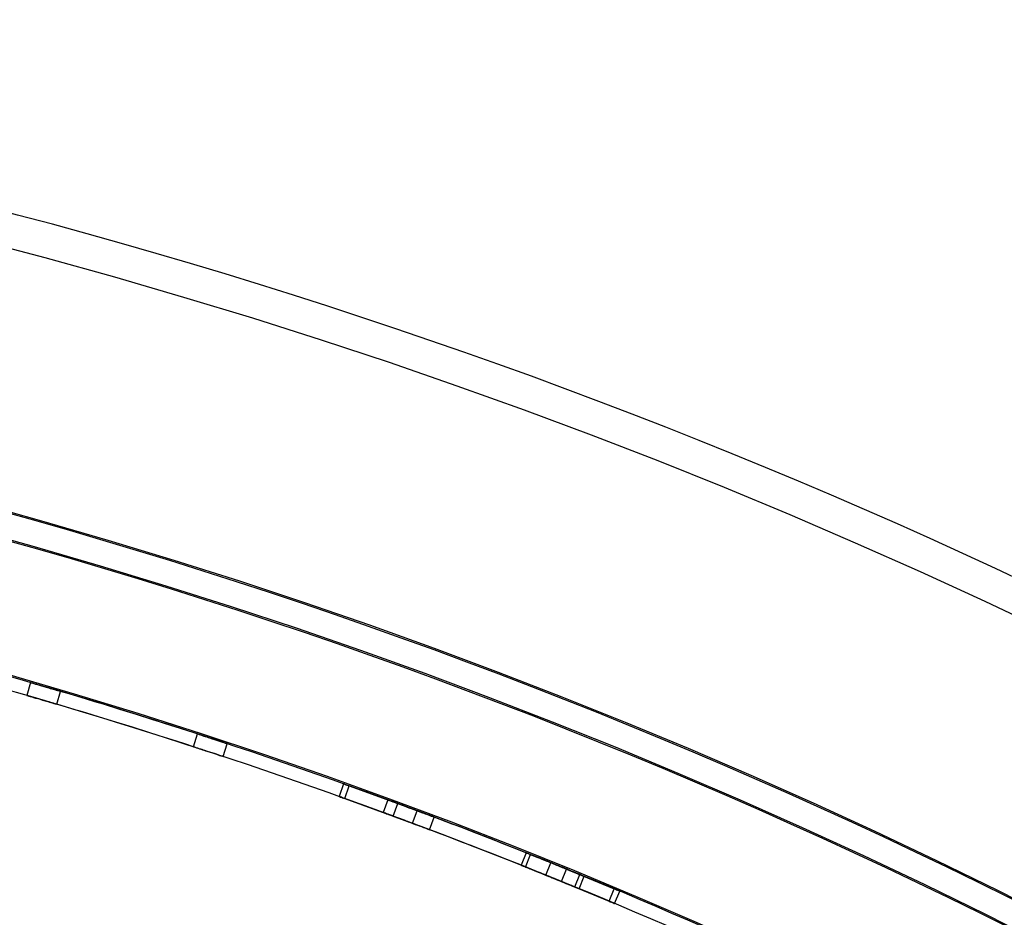
# Model space of a CAD drawing. Units: millimetres. Extents: x 17139 to 23282, y 28238 to 33676.
# Drawn here: x 21115 to 21225, y 31267 to 31367 of the extents above; entities that cross this region are included whole.
import ezdxf

# ---------------------------------------------------------------- set-up
doc = ezdxf.new("R2010")
doc.units = ezdxf.units.MM
doc.header["$LTSCALE"] = 200

msp = doc.modelspace()

# ---------------------------------------------------------------- linework, layer by layer
at = {"color": 7, "linetype": 'Continuous', "lineweight": 25}
for p, q in [((21115.80943195821, 31293.1966517525), (21115.39095786954, 31291.75620757201)), ((21118.74490794357, 31290.7713339455), (21119.17167939349, 31292.20934164004)), ((21118.74490794357, 31290.7713339455), (21119.17167939349, 31292.20934164004)), ((21134.0137092349, 31286.01990400537), (21134.47825428228, 31287.44615710315)), ((21134.0137092349, 31286.01990400537), (21134.47825428228, 31287.44615710315)), ((21137.33427942226, 31284.92776354275), (21137.80703925214, 31286.35131478638)), ((21150.81075384543, 31281.86881025131), (21150.30590341946, 31280.45632094245)), ((21150.81075384543, 31281.86881025131), (21150.30590341946, 31280.45632094245)), ((21150.93639306517, 31280.23057923349), (21151.44280326195, 31281.64251007904)), ((21150.93639306517, 31280.23057923349), (21151.44280326195, 31281.64251007904)), ((21150.93639306517, 31280.23057923349), (21151.44280326195, 31281.64251007904)), ((21150.93639306517, 31280.23057923349), (21151.44280326195, 31281.64251007904)), ((21156.87467954374, 31279.66508394764), (21151.44280326195, 31281.64251007904)), ((21151.44280326195, 31281.64251007904), (21156.87467954373, 31279.66508394764)), ((21156.87467954373, 31279.66508394764), (21151.44280326195, 31281.64251007904)), ((21151.44280326195, 31281.64251007904), (21156.87467954373, 31279.66508394764)), ((21156.35486455133, 31278.25803299843), (21150.93639306517, 31280.23057923349)), ((21150.93639306517, 31280.23057923349), (21156.35486455133, 31278.25803299843)), ((21156.35486455133, 31278.25803299843), (21150.93639306517, 31280.23057923349)), ((21150.93639306517, 31280.23057923349), (21156.35486455133, 31278.25803299843)), ((21155.75382831707, 31280.077915352), (21155.23677936367, 31278.66984561659)), ((21156.35486455133, 31278.25803299843), (21156.87467954373, 31279.66508394764)), ((21156.35486455133, 31278.25803299843), (21156.87467954373, 31279.66508394764)), ((21156.35486455133, 31278.25803299843), (21156.87467954373, 31279.66508394764)), ((21156.35486455133, 31278.25803299843), (21156.87467954373, 31279.66508394764)), ((21158.51462298117, 31277.45547401838), (21159.0397810155, 31278.86053951116)), ((21158.51462298117, 31277.45547401838), (21159.0397810155, 31278.86053951116)), ((21160.40627334401, 31276.74485499791), (21160.9361111458, 31278.14816248517)), ((21160.40627334401, 31276.74485499791), (21160.9361111458, 31278.14816248517)), ((21160.40627334401, 31276.74485499791), (21160.9361111458, 31278.14816248517)), ((21160.40627334401, 31276.74485499791), (21160.9361111458, 31278.14816248517)), ((21171.21360869223, 31274.16089892282), (21170.65840806058, 31272.76743121289)), ((21171.21368595976, 31274.16086813626), (21170.65848513738, 31272.76740050233)), ((21171.15620242813, 31272.56883956533), (21171.71263455689, 31273.96181597794)), ((21171.15620242813, 31272.56883956533), (21171.7126345569, 31273.96181597794)), ((21171.15620242813, 31272.56883956533), (21171.7126345569, 31273.96181597794)), ((21171.15620242813, 31272.56883956533), (21171.71263455689, 31273.96181597794)), ((21173.41843761312, 31271.65989908862), (21173.98046630179, 31273.05062686683)), ((21173.41843761312, 31271.65989908862), (21173.9804663018, 31273.05062686683)), ((21175.16665555851, 31270.95023320315), (21175.73300917615, 31272.33920533382)), ((21175.16665555851, 31270.95023320315), (21175.73300917615, 31272.33920533382)), ((21175.16665555851, 31270.95023320315), (21175.73300917615, 31272.33920533382)), ((21175.16665555851, 31270.95023320315), (21175.73300917615, 31272.33920533382)), ((21175.73300917616, 31272.33920533382), (21181.07531101715, 31270.13119603007)), ((21181.07531101715, 31270.13119603007), (21175.73300917616, 31272.33920533382)), ((21181.07531101715, 31270.13119603007), (21175.73300917616, 31272.33920533382)), ((21175.73300917616, 31272.33920533382), (21181.07531101715, 31270.13119603007)), ((21176.65556598556, 31270.34082476942), (21177.22560302943, 31271.72828928017)), ((21177.1380858882, 31270.14233973249), (21177.70931664153, 31271.52931320968)), ((21177.13816260632, 31270.14230813658), (21177.7093935495, 31271.52928153559)), ((21180.49577365587, 31268.74767282937), (21175.16665555851, 31270.95023320315)), ((21175.16665555851, 31270.95023320315), (21180.49577365587, 31268.74767282937)), ((21180.49577365587, 31268.74767282937), (21175.16665555851, 31270.95023320315)), ((21175.16665555851, 31270.95023320315), (21180.49577365587, 31268.74767282937)), ((21180.49577365587, 31268.74767282937), (21181.07531101715, 31270.13119603007)), ((21180.49577365587, 31268.74767282937), (21181.07531101715, 31270.13119603007)), ((21180.49577365587, 31268.74767282937), (21181.07531101715, 31270.13119603007)), ((21180.49577365587, 31268.74767282937), (21181.07531101715, 31270.13119603007)), ((21181.11331281813, 31268.48859389238), (21181.69437791198, 31269.8714761567)), ((21181.11331281813, 31268.48859389238), (21181.69437791198, 31269.8714761567))]:
    msp.add_line(p, q, dxfattribs=at)
for centre, radius, start, end in [((20946.23583010905, 30709.50147310846), 657.8283211699963, 0, 90.00000000000031), ((20946.23583010905, 30709.50147310846), 657.8283211699963, 0, 90.00000000000031), ((20946.23583010905, 30709.50147310846), 653.82832117, 0, 90), ((20946.23583010905, 30709.50147310846), 653.82832117, 0, 90), ((20945.70845787989, 30708.97410087932), 626.0273722291422, 0, 90), ((20945.70845787989, 30708.97410087932), 626.0273722291373, 44.08264814756019, 90), ((20945.70845787989, 30708.97410087932), 623.0273722291413, 43.80671056743348, 90), ((20945.70845787989, 30708.97410087932), 623.0273722291422, 0, 90), ((20946.23583010905, 30709.50147310846), 607.8283211699994, 0.1416277945387615, 89.85837220546125), ((20946.23583010905, 30709.50147310846), 607.8283211699994, 0.1416277945387615, 89.85837220546125), ((20946.23583010905, 30709.50147310846), 607.8283211699994, 0.1416277945387615, 89.85837220546125), ((20946.23583010905, 30709.50147310846), 607.8283211699994, 0.1416277945387615, 89.85837220546125), ((20946.23583010905, 30709.50147310846), 607.8283211700023, 64.6025599219843, 76.28669978527705), ((20946.23583010905, 30709.50147310846), 607.8283211700023, 64.6025599219843, 76.28669978527705), ((20946.23583010905, 30709.50147310846), 606.3283211700007, 64.60255992198414, 76.28669978527705), ((20946.23583010905, 30709.50147310846), 606.3283211699996, 64.60255992198445, 76.28669978527705), ((20946.23583010905, 30709.50147310846), 607.8283211699995, 71.95904692398275, 73.47018184605305), ((20946.23583010905, 30709.50147310846), 607.8283211699995, 71.95904692398275, 73.47018184605305), ((20946.23583010905, 30709.50147310846), 606.3283211700008, 71.95904692398311, 73.47018184605275), ((20946.23583010905, 30709.50147310846), 606.3283211700008, 71.95904692398311, 73.47018184605275), ((20946.23583010905, 30709.50147310846), 576.3283211700002, 1.502018894308678, 88.49798110569095), ((20946.23583010905, 30709.50147310846), 576.3283211700002, 1.502018894308678, 88.49798110569095), ((20946.23583010905, 30709.50147310846), 576.3283211700002, 1.502018894308678, 88.49798110569095), ((20946.23583010905, 30709.50147310846), 576.3283211700002, 1.502018894308678, 88.49798110569095), ((20946.23583010905, 30709.50147310846), 607.8283211699987, 67.99510577235077, 69.50624069442085), ((20946.23583010905, 30709.50147310846), 607.8283211699987, 67.99510577235077, 69.50624069442085), ((20946.23583010905, 30709.50147310846), 607.828321170002, 68.22548860680165, 69.31528979296655), ((20946.23583010905, 30709.50147310846), 607.828321170002, 68.22548860680165, 69.31528979296655), ((20946.23583010905, 30709.50147310846), 607.828321170002, 68.22548860680165, 69.31528979296655), ((20946.23583010905, 30709.50147310846), 607.828321170002, 68.22548860680165, 69.31528979296655), ((20946.23583010905, 30709.50147310846), 606.3283211699983, 67.99510577235057, 69.50624069442074), ((20946.23583010905, 30709.50147310846), 606.3283211699983, 67.9951057723509, 69.50624069442074), ((20946.23583010905, 30709.50147310846), 606.3283211699983, 68.22548860680159, 69.31528979296674), ((20946.23583010905, 30709.50147310846), 606.3283211699983, 68.22548860680159, 69.31528979296674), ((20946.23583010905, 30709.50147310846), 606.3283211699983, 68.22548860680159, 69.31528979296674), ((20946.23583010905, 30709.50147310846), 606.3283211699983, 68.22548860680159, 69.31528979296674), ((20945.70845787989, 30708.97410087932), 564.9773722291393, 43.68408253060265, 90), ((20945.70845787989, 30708.97410087932), 564.9773722291393, 43.68408253060265, 90)]:
    msp.add_arc(centre, radius, start, end, dxfattribs=at)
for points, knots in [([(21119.17167939349, 31292.20934164004), (21118.72281204096, 31292.34221204427), (21117.84344148451, 31292.60251683288), (21116.73279632959, 31292.92784352793), (21115.96689917849, 31293.15096675127), (21115.73077407125, 31293.21947561558), (21115.92677163236, 31293.16259821058), (21116.35221625564, 31293.03873545952), (21116.89124002052, 31292.88140224105), (21117.83760563484, 31292.6042304184), (21118.70532067968, 31292.3473848491), (21119.17167939349, 31292.20934164004)], [0, 0, 0, 0, 0.1275099705530163, 0.2498032283444251, 0.3750271461750861, 0.5001725060474929, 0.6252113289827556, 0.686818272493223, 0.7510233483047253, 0.8661859884283823, 1, 1, 1, 1]), ([(21118.74490794357, 31290.7713339455), (21118.29709608419, 31290.903891756), (21117.41950508452, 31291.16366947065), (21116.31158825224, 31291.48819554975), (21115.54787626391, 31291.71068187885), (21115.31254628098, 31291.77895992911), (21115.50791286794, 31291.72226572302), (21115.93232135384, 31291.59870469494), (21116.46984052011, 31291.44181069463), (21117.41372835571, 31291.16536558062), (21118.27964682798, 31290.9090521015), (21118.74490794357, 31290.7713339455)], [0, 0, 0, 0, 0.1273658229691547, 0.2496028132426121, 0.3748842437785125, 0.5001741592784866, 0.625357396821022, 0.687006355575567, 0.7512262860416681, 0.8663329870053356, 1, 1, 1, 1]), ([(21134.47825428228, 31287.44615710315), (21134.92325712819, 31287.30086804075), (21135.79505677681, 31287.0162340104), (21136.89418890361, 31286.65391000275), (21137.65145390325, 31286.40304721313), (21137.88475899885, 31286.3254761935), (21137.69109593182, 31286.38985553548), (21137.27049112525, 31286.52927112011), (21136.73737036873, 31286.705573757), (21135.80083449583, 31287.01433362145), (21134.94059514107, 31287.29520244851), (21134.47825428228, 31287.44615710315)], [0, 0, 0, 0, 0.1275099705619899, 0.2498032283454739, 0.3750271462007088, 0.5001725060495367, 0.6252113290121079, 0.6868182725154376, 0.7510233483062828, 0.8661859884410319, 1, 1, 1, 1]), ([(21134.0137092349, 31286.01990400537), (21134.45766558725, 31285.87495645705), (21135.32770082837, 31285.59089818312), (21136.42413209503, 31285.22946304262), (21137.17923638603, 31284.97931573104), (21137.41175578627, 31284.90200582556), (21137.21871623114, 31284.96617798855), (21136.79913581176, 31285.10525409074), (21136.26750320359, 31285.28106464625), (21135.3334199497, 31285.58901695094), (21134.47496186, 31285.86930449689), (21134.0137092349, 31286.01990400537)], [0, 0, 0, 0, 0.12736582297812, 0.2496028132436649, 0.3748842438041532, 0.5001741592805292, 0.6253573968503987, 0.6870063555978002, 0.7512262860432269, 0.8663329870179665, 1, 1, 1, 1]), ([(21151.44280326195, 31281.64251007904), (21151.26593763572, 31281.70588045775), (21150.93223511043, 31281.82544498737), (21150.75335846239, 31281.88930064963), (21150.93857774283, 31281.82317253512), (21151.26397380277, 31281.70658412545), (21151.44280326195, 31281.64251007904)], [0, 0, 0, 0, 0.2651288501764846, 0.5002338143032593, 0.7253411220747337, 1, 1, 1, 1]), ([(21151.44280326195, 31281.64251007904), (21151.26593763572, 31281.70588045775), (21150.93223511043, 31281.82544498737), (21150.75335846239, 31281.88930064963), (21150.93857774283, 31281.82317253512), (21151.26397380277, 31281.70658412545), (21151.44280326195, 31281.64251007904)], [0, 0, 0, 0, 0.2651288501763607, 0.5002338143032606, 0.7253411220747352, 1, 1, 1, 1]), ([(21150.93639306517, 31280.23057923349), (21150.75995858766, 31280.29379512591), (21150.42702628524, 31280.41308367376), (21150.24866723864, 31280.47675448083), (21150.43335809882, 31280.4108150983), (21150.75799928654, 31280.29449716986), (21150.93639306517, 31280.23057923349)], [0, 0, 0, 0, 0.2650940373332563, 0.5002331145722222, 0.7253727915718803, 1, 1, 1, 1]), ([(21150.93639306517, 31280.23057923349), (21150.75995858766, 31280.29379512591), (21150.42702628524, 31280.41308367376), (21150.24866723864, 31280.47675448083), (21150.43335809882, 31280.4108150983), (21150.75799928654, 31280.29449716986), (21150.93639306517, 31280.23057923349)], [0, 0, 0, 0, 0.2650940373331309, 0.500233114572223, 0.7253727915718815, 1, 1, 1, 1]), ([(21159.0397810155, 31278.86053951116), (21158.60117261555, 31279.02412164961), (21157.74190024804, 31279.34459342216), (21156.65640142434, 31279.74591925292), (21155.90776069454, 31280.02145414464), (21155.67693638192, 31280.10612212812), (21155.86853321061, 31280.03583174154), (21156.28439760106, 31279.88285488937), (21156.81125565576, 31279.68863606692), (21157.73619681714, 31279.34670633272), (21158.58408068701, 31279.03049123392), (21159.0397810155, 31278.86053951116)], [0, 0, 0, 0, 0.1275099705639714, 0.2498032283457496, 0.3750271462026399, 0.5001725060495257, 0.6252113290120751, 0.6868182725153977, 0.751023348306278, 0.866185988441073, 1, 1, 1, 1]), ([(21160.9361111458, 31278.14816248517), (21160.50594800538, 31278.31025408761), (21159.6943467514, 31278.6160770079), (21158.57778891273, 31279.03328495912), (21157.63081144554, 31279.38545959589), (21157.14282513495, 31279.5659213056), (21156.87467954374, 31279.66508394764)], [0, 0, 0, 0, 0.2651335458321427, 0.5002351388284205, 0.7253821649120953, 1, 1, 1, 1]), ([(21156.87467954373, 31279.66508394764), (21157.1298325389, 31279.57073181151), (21157.61133815415, 31279.39267752947), (21158.5509140289, 31279.0433092112), (21159.68120626664, 31278.62099900906), (21160.49103133547, 31278.31586443124), (21160.9361111458, 31278.14816248517)], [0, 0, 0, 0, 0.2650759504751449, 0.5002314730514628, 0.7253272468965274, 1, 1, 1, 1]), ([(21160.9361111458, 31278.14816248517), (21160.50594800539, 31278.31025408761), (21159.69434675141, 31278.61607700789), (21158.57778891275, 31279.03328495911), (21157.63081144554, 31279.38545959589), (21157.14282513496, 31279.5659213056), (21156.87467954373, 31279.66508394764)], [0, 0, 0, 0, 0.2651335458241798, 0.5002351388281069, 0.7253821649045817, 1, 1, 1, 1]), ([(21156.87467954373, 31279.66508394764), (21157.12983253889, 31279.57073181151), (21157.61133815415, 31279.39267752947), (21158.55091402888, 31279.04330921121), (21159.68120626662, 31278.62099900907), (21160.49103133545, 31278.31586443125), (21160.9361111458, 31278.14816248517)], [0, 0, 0, 0, 0.2650759504670476, 0.5002314730511184, 0.7253272468887508, 1, 1, 1, 1]), ([(21158.51462298117, 31277.45547401838), (21158.07704594018, 31277.61867134608), (21157.2195124364, 31277.93849428722), (21156.13668006302, 31278.33883281203), (21155.39017524092, 31278.61358127578), (21155.16012819461, 31278.69796403151), (21155.35110822288, 31278.62790002398), (21155.76595981234, 31278.47529579977), (21156.29134723036, 31278.28161915562), (21157.21386677686, 31277.94058567708), (21158.05999515468, 31277.62502559021), (21158.51462298117, 31277.45547401838)], [0, 0, 0, 0, 0.1273658229800995, 0.2496028132439433, 0.3748842438060888, 0.5001741592805201, 0.6253573968503668, 0.6870063555977641, 0.7512262860432216, 0.8663329870180143, 1, 1, 1, 1]), ([(21160.40627334401, 31276.74485499791), (21159.97715148689, 31276.90655417774), (21159.16740467494, 31277.21167821931), (21158.05345915447, 31277.62790940786), (21157.10890125144, 31277.97918365319), (21156.62230896217, 31278.15912972378), (21156.35486455133, 31278.25803299843)], [0, 0, 0, 0, 0.2649593160767382, 0.4999744429948788, 0.7251722983598139, 1, 1, 1, 1]), ([(21156.35486455133, 31278.25803299843), (21156.60934859424, 31278.16392829375), (21157.08946402473, 31277.98638820013), (21158.02664905137, 31277.63790950229), (21159.15430471512, 31277.21658501692), (21159.96227092744, 31276.91215093774), (21160.40627334401, 31276.74485499791)], [0, 0, 0, 0, 0.2652850555874356, 0.5004928686692682, 0.725505386215599, 1, 1, 1, 1]), ([(21160.40627334401, 31276.74485499791), (21159.97715148691, 31276.90655417774), (21159.16740467496, 31277.2116782193), (21158.05345915449, 31277.62790940786), (21157.10890125144, 31277.97918365319), (21156.62230896217, 31278.15912972378), (21156.35486455133, 31278.25803299843)], [0, 0, 0, 0, 0.2649593160687755, 0.4999744429945548, 0.7251722983522935, 1, 1, 1, 1]), ([(21156.35486455133, 31278.25803299843), (21156.60934859424, 31278.16392829375), (21157.08946402473, 31277.98638820013), (21158.02664905135, 31277.63790950229), (21159.15430471511, 31277.21658501693), (21159.96227092743, 31276.91215093774), (21160.40627334401, 31276.74485499791)], [0, 0, 0, 0, 0.2652850555793293, 0.5004928686689236, 0.7255053862078363, 1, 1, 1, 1]), ([(21177.70939260108, 31271.52928192542), (21177.66610290625, 31271.54712688402), (21177.57949913609, 31271.58282685138), (21176.80793585062, 31271.90000948241), (21175.74950925559, 31272.33296443732), (21174.46574363713, 31272.8548762249), (21173.18386744774, 31273.3723902027), (21172.11440111048, 31273.8014533511), (21171.36593467389, 31274.1002618885), (21171.13781861579, 31274.19106876018), (21171.36495922869, 31274.10065094804), (21172.1141038558, 31273.80157226918), (21173.18288604775, 31273.37278540423), (21174.46546188179, 31272.8549899075), (21175.74816341606, 31272.33351342038), (21176.80741493991, 31271.90022263863), (21177.57793576362, 31271.58347029634), (21177.66557462114, 31271.54734431758), (21177.70939260108, 31271.52928192542)], [0, 0, 0, 0, 0.0624457551971058, 0.1249266794597602, 0.1874854449721136, 0.2499407189500222, 0.3125298437142961, 0.3749528706139137, 0.4375224556939589, 0.4999609310665324, 0.5625115950205865, 0.6249757568731515, 0.6875421649085791, 0.7499889454301196, 0.8125601822697363, 0.874997679096373, 0.9375009060397621, 1, 1, 1, 1]), ([(21171.21360964454, 31274.16089854261), (21171.25711311248, 31274.14358125349), (21171.34414454926, 31274.10893692226), (21172.11891060636, 31273.79965989157), (21173.18023113002, 31273.37384820063), (21174.46526611938, 31272.8550696802), (21175.74588349805, 31272.33444850165), (21176.81242205864, 31271.89815854003), (21177.55781531607, 31271.59176428342), (21177.78481142077, 31271.49819296107), (21177.55878650194, 31271.59136471029), (21176.81271826387, 31271.89803703151), (21175.74686323452, 31272.33404919399), (21174.4655475517, 31272.85495520031), (21173.18157957766, 31273.3733056554), (21172.1194329935, 31273.79945037973), (21171.34571493806, 31274.10831079613), (21171.25764377174, 31274.14336968017), (21171.21360964454, 31274.16089854261)], [0, 0, 0, 0, 0.06244575519880113, 0.1249266794600283, 0.1874854449738005, 0.2499407189500249, 0.3125298437149619, 0.3749528706140215, 0.4375224556949513, 0.4999609310665903, 0.5625115950208905, 0.624975756873155, 0.6875421649085828, 0.7499889454301236, 0.8125601822695127, 0.8749976790963401, 0.9375009060395308, 1, 1, 1, 1]), ([(21171.71263455689, 31273.96181597794), (21172.13941326292, 31273.7910121401), (21172.94462900655, 31273.46875159297), (21174.05002107358, 31273.02280063178), (21174.98640213431, 31272.64334864887), (21175.46824136757, 31272.44706308832), (21175.73300917616, 31272.33920533382)], [0, 0, 0, 0, 0.265133545820239, 0.5002351388279123, 0.7253821649008027, 1, 1, 1, 1]), ([(21175.73300917616, 31272.33920533382), (21175.48107416459, 31272.44184122664), (21175.00564128694, 31272.63552799361), (21174.07661525828, 31273.01205380216), (21172.95764617621, 31273.46351215328), (21172.15420550347, 31273.78508148959), (21171.71263455689, 31273.96181597794)], [0, 0, 0, 0, 0.2650759505089559, 0.5002314730529643, 0.725327246928359, 1, 1, 1, 1]), ([(21175.73300917615, 31272.33920533382), (21175.48107416462, 31272.44184122664), (21175.00564128694, 31272.63552799361), (21174.07661525839, 31273.01205380212), (21172.95764617628, 31273.46351215326), (21172.15420550353, 31273.78508148956), (21171.71263455689, 31273.96181597794)], [0, 0, 0, 0, 0.2650759504711921, 0.5002314730512938, 0.7253272468925386, 1, 1, 1, 1]), ([(21171.71263455689, 31273.96181597794), (21172.13941326292, 31273.7910121401), (21172.94462900655, 31273.46875159297), (21174.05002107358, 31273.02280063179), (21174.98640213431, 31272.64334864887), (21175.46824136756, 31272.44706308832), (21175.73300917616, 31272.33920533382)], [0, 0, 0, 0, 0.2651335458161141, 0.500235138827718, 0.7253821648969273, 1, 1, 1, 1]), ([(21177.1381616603, 31270.14230852543), (21177.09501167566, 31270.16009590466), (21177.00871738766, 31270.19566832118), (21176.23937670608, 31270.51193768514), (21175.18355574635, 31270.94382810593), (21173.90251932125, 31271.46463103877), (21172.6233577035, 31271.9810483832), (21171.55654291001, 31272.40904649809), (21170.81019974729, 31272.707006908), (21170.58285798138, 31272.79750549371), (21170.80922653959, 31272.70739507549), (21171.55624650448, 31272.40916507449), (21172.6223784648, 31271.98144271525), (21173.90223829258, 31271.46474442789), (21175.18221250107, 31270.94437603018), (21176.23885754538, 31270.5121501276), (21177.0071575707, 31270.19631030209), (21177.09448449748, 31270.16031288238), (21177.1381616603, 31270.14230852543)], [0, 0, 0, 0, 0.06251755095687428, 0.1250268706272689, 0.1875572175364488, 0.2499407977992411, 0.3124580555446125, 0.3748526456507906, 0.4374506452684374, 0.4999608639096628, 0.5625834309482466, 0.6250759675483696, 0.687613891264662, 0.7499889706988883, 0.8124883814476976, 0.8748974506053275, 0.9374290998201571, 1, 1, 1, 1]), ([(21170.65840901049, 31272.76743083364), (21170.70177208685, 31272.75016944193), (21170.78849253021, 31272.71564893123), (21171.56102705325, 31272.4072631247), (21172.61973573237, 31271.98250064124), (21173.90203931154, 31271.46482550363), (21175.17994428508, 31270.94530630616), (21176.24383769015, 31270.51009714655), (21176.98711607321, 31270.20457175044), (21177.21334164466, 31270.11131799252), (21176.98808503161, 31270.20417309415), (21176.24413304784, 31270.50997598374), (21175.18092186452, 31270.94490787849), (21173.90232001782, 31271.46471131879), (21172.62108158033, 31271.9819591414), (21171.56154768704, 31272.40705431841), (21170.79005934706, 31272.71502422858), (21170.70230163402, 31272.74995831176), (21170.65840901049, 31272.76743083364)], [0, 0, 0, 0, 0.06251755095857187, 0.125026870627537, 0.1875572175381326, 0.2499407977992422, 0.3124580555452754, 0.3748526456508961, 0.4374506452694313, 0.4999608639097211, 0.562583430948551, 0.625075967548375, 0.6876138912646668, 0.749988970698893, 0.8124883814474748, 0.8748974506052936, 0.9374290998199252, 1, 1, 1, 1]), ([(21171.15620242813, 31272.56883956533), (21171.5819480082, 31272.39844914881), (21172.38532383365, 31272.07692486779), (21173.48812926351, 31271.63201677754), (21174.42211744844, 31271.25353388747), (21174.90258014127, 31271.05780896546), (21175.16665555851, 31270.95023320315)], [0, 0, 0, 0, 0.2649593160648392, 0.4999744429943606, 0.7251722983485153, 1, 1, 1, 1]), ([(21175.16665555851, 31270.95023320315), (21174.9153811042, 31271.05260005404), (21174.4413209572, 31271.24572770211), (21173.51465934771, 31271.62129585663), (21172.39830084232, 31272.07170156855), (21171.59670443812, 31272.39253285378), (21171.15620242813, 31272.56883956533)], [0, 0, 0, 0, 0.265285055621272, 0.5004928686707659, 0.7255053862474088, 0.9999999999999999, 0.9999999999999999, 0.9999999999999999, 0.9999999999999999]), ([(21175.16665555851, 31270.95023320315), (21174.91538110422, 31271.05260005403), (21174.44132095721, 31271.24572770211), (21173.51465934781, 31271.62129585659), (21172.39830084239, 31272.07170156852), (21171.59670443818, 31272.39253285376), (21171.15620242813, 31272.56883956533)], [0, 0, 0, 0, 0.2652850555834692, 0.500492868669092, 0.7255053862116138, 0.9999999999999999, 0.9999999999999999, 0.9999999999999999, 0.9999999999999999]), ([(21171.15620242813, 31272.56883956533), (21171.5819480082, 31272.39844914881), (21172.38532383365, 31272.0769248678), (21173.4881292635, 31271.63201677754), (21174.42211744844, 31271.25353388747), (21174.90258014127, 31271.05780896546), (21175.16665555851, 31270.95023320315)], [0, 0, 0, 0, 0.2649593160607232, 0.4999744429941703, 0.7251722983446324, 1, 1, 1, 1]), ([(21173.98046630179, 31273.05062686683), (21174.41436095486, 31272.87492292685), (21175.2643986784, 31272.53070348071), (21176.3358544418, 31272.09326472412), (21177.07396607173, 31271.79065335492), (21177.30135066437, 31271.6971398386), (21177.11260134395, 31271.77475283521), (21176.70264033849, 31271.94291074478), (21176.18298250105, 31272.1556455391), (21175.27003120447, 31272.52840823203), (21174.43126583629, 31272.86807233469), (21173.9804663018, 31273.05062686683)], [0, 0, 0, 0, 0.1275099705530051, 0.2498032283443878, 0.3750271461891999, 0.5001725060496619, 0.6252113289987923, 0.68681827250534, 0.7510233483049465, 0.8661859884303413, 0.9999999999999999, 0.9999999999999999, 0.9999999999999999, 0.9999999999999999]), ([(21173.41843761312, 31271.65989908862), (21173.8513118845, 31271.48460818842), (21174.6996292227, 31271.14108509247), (21175.76845203326, 31270.70471978344), (21176.50445758353, 31270.40297154754), (21176.73107641087, 31270.30977283477), (21176.54293478874, 31270.38713604549), (21176.13397225193, 31270.55488447025), (21175.6157649859, 31270.76702548667), (21174.70520461555, 31271.13881300549), (21173.86817606802, 31271.47777408117), (21173.41843761312, 31271.65989908862)], [0, 0, 0, 0, 0.1273658229691465, 0.2496028132425773, 0.3748842437926251, 0.500174159280649, 0.6253573968370608, 0.6870063555876855, 0.7512262860418863, 0.8663329870072934, 1, 1, 1, 1]), ([(21181.07531101715, 31270.13119603007), (21181.24857418809, 31270.05855218498), (21181.57547975429, 31269.92149087424), (21181.75055417075, 31269.84784747989), (21181.56926637302, 31269.9240960455), (21181.2504980432, 31270.05774560593), (21181.07531101715, 31270.13119603007)], [0, 0, 0, 0, 0.2651288501599955, 0.5002338143025848, 0.7253411220592983, 1, 1, 1, 1]), ([(21181.07531101715, 31270.13119603007), (21181.24857418809, 31270.05855218498), (21181.57547975429, 31269.92149087424), (21181.75055417075, 31269.84784747989), (21181.56926637302, 31269.9240960455), (21181.2504980432, 31270.05774560593), (21181.07531101715, 31270.13119603007)], [0, 0, 0, 0, 0.2651288501602124, 0.5002338143025518, 0.7253411220595919, 0.9999999999999999, 0.9999999999999999, 0.9999999999999999, 0.9999999999999999]), ([(21180.49577365587, 31268.74767282937), (21180.66861445507, 31268.67520606432), (21180.99476547748, 31268.53846109657), (21181.16933324002, 31268.46503073859), (21180.98856269497, 31268.54106182454), (21180.67053387064, 31268.67440134662), (21180.49577365587, 31268.74767282937)], [0, 0, 0, 0, 0.2650940373167696, 0.5002331145715496, 0.7253727915564472, 1, 1, 1, 1]), ([(21180.49577365587, 31268.74767282937), (21180.66861445507, 31268.67520606432), (21180.99476547748, 31268.53846109657), (21181.16933324002, 31268.46503073859), (21180.98856269497, 31268.54106182454), (21180.67053387064, 31268.67440134662), (21180.49577365587, 31268.74767282937)], [0, 0, 0, 0, 0.2650940373169894, 0.5002331145715183, 0.7253727915567436, 1, 1, 1, 1])]:
    msp.add_open_spline(points, degree=3, knots=knots, dxfattribs=at)

doc.saveas('drawing.dxf')
